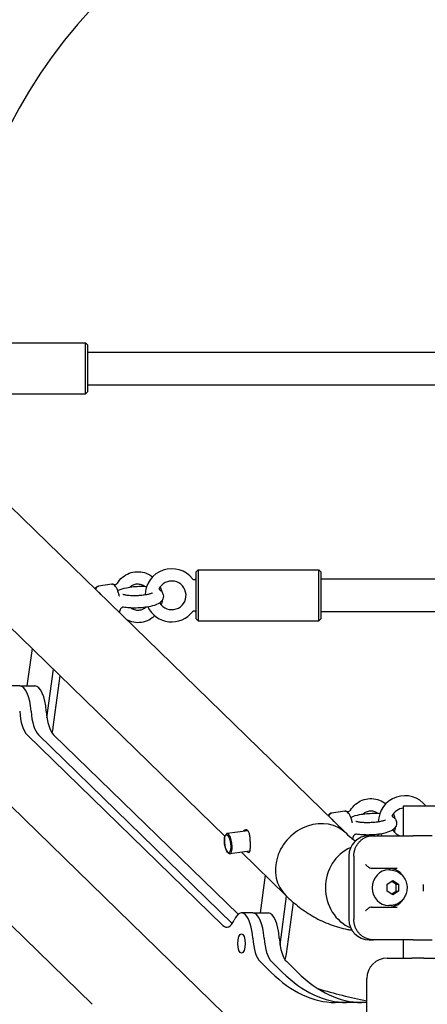
# Model space of a CAD drawing. Units: millimetres. Extents: x 182 to 17982, y 30 to 18264.
# Drawn here: x 8053 to 8252, y 13120 to 13602 of the extents above; entities that cross this region are included whole.
import ezdxf

# ---------------------------------------------------------------- set-up
doc = ezdxf.new("R2010")
doc.units = ezdxf.units.MM
doc.layers.add('Widoczne (ISO)', color=7, linetype='Continuous')

msp = doc.modelspace()

# ---------------------------------------------------------------- linework, layer by layer
at = {"layer": 'Widoczne (ISO)'}
for p, q in [((8212.507, 13203.345), (7955.385, 13453.714)), ((8025.939, 13443.566), (8084.939, 13443.566)), ((8084.939, 13418.566), (8084.939, 13443.566)), ((8085.939, 13442.566), (8084.939, 13443.566)), ((8085.939, 13442.566), (8085.939, 13419.566)), ((8085.939, 13439.066), (8666.602, 13439.066)), ((8085.939, 13423.066), (8661.656, 13423.066)), ((8025.939, 13418.566), (8084.939, 13418.566)), ((8085.939, 13419.566), (8084.939, 13418.566)), ((7913.456, 13348.126), (8170.579, 13097.757)), ((8139.115, 13331.41), (8140.115, 13332.41)), ((8139.115, 13308.41), (8139.115, 13331.41)), ((8140.115, 13332.41), (8140.115, 13307.41)), ((8140.115, 13332.41), (8199.115, 13332.41)), ((8199.115, 13307.41), (8199.115, 13332.41)), ((8200.115, 13331.41), (8199.115, 13332.41)), ((8200.115, 13331.41), (8200.115, 13308.41)), ((8097.746, 13325.334), (8091.193, 13324.436)), ((8097.75, 13325.334), (8091.196, 13324.436)), ((8200.115, 13327.91), (8318.514, 13327.91)), ((8200.115, 13311.91), (8318.514, 13311.91)), ((8153.189, 13201.924), (8047.061, 13305.266)), ((8139.115, 13308.41), (8140.115, 13307.41)), ((8140.115, 13307.41), (8199.115, 13307.41)), ((8200.115, 13308.41), (8199.115, 13307.41)), ((8058.695, 13293.937), (8056.191, 13275.53)), ((8065.996, 13259.892), (8069.232, 13283.676)), ((8069.095, 13255.399), (8072.508, 13280.486)), ((8052.696, 13275.53), (8047.131, 13275.53)), ((8052.696, 13275.53), (8060.117, 13275.53)), ((7934.571, 13269.135), (8088.138, 13119.601)), ((8152.161, 13158.259), (8056.257, 13251.644)), ((8156.767, 13159.192), (8061.822, 13251.644)), ((8061.822, 13251.644), (8156.767, 13159.192)), ((8069.242, 13251.644), (8159.589, 13163.67)), ((8211.901, 13214.178), (8205.347, 13213.279)), ((8211.905, 13214.177), (8205.351, 13213.279)), ((8300.806, 13216.697), (8240.506, 13216.697)), ((8240.506, 13216.697), (8240.506, 13202.197)), ((8164.436, 13204.644), (8154.263, 13203.25)), ((8153.396, 13202.346), (8153.745, 13202.867)), ((8223.819, 13202.197), (8223.998, 13202.197)), ((8225.867, 13202.197), (8223.998, 13202.197)), ((8225.867, 13202.197), (8245.393, 13202.197)), ((8254.592, 13202.197), (8245.393, 13202.197)), ((8165.335, 13194.674), (8155.621, 13193.342)), ((8154.539, 13193.98), (8155.015, 13193.572)), ((8154.543, 13193.98), (8155.018, 13193.572)), ((8182.928, 13172.967), (8161.215, 13194.109)), ((8213.819, 13192.197), (8213.819, 13161.197)), ((8216.28, 13192.197), (8216.28, 13161.197)), ((8237.57, 13186.197), (8224.988, 13186.197)), ((8233.946, 13185.447), (8233.404, 13185.447)), ((8172.85, 13182.78), (8170.346, 13164.373)), ((8232.677, 13178.43), (8235.46, 13180.162)), ((8235.46, 13180.162), (8238.242, 13178.43)), ((8232.677, 13174.965), (8232.677, 13178.43)), ((8237.076, 13178.43), (8238.242, 13178.43)), ((8238.242, 13178.43), (8238.242, 13174.965)), ((8180.151, 13148.736), (8183.388, 13172.523)), ((8235.46, 13173.233), (8232.677, 13174.965)), ((8238.242, 13174.965), (8235.46, 13173.233)), ((8237.076, 13174.965), (8238.242, 13174.965)), ((8183.25, 13144.243), (8186.691, 13169.534)), ((8224.988, 13167.197), (8237.57, 13167.197)), ((8233.946, 13167.947), (8233.404, 13167.947)), ((8166.851, 13164.373), (8161.286, 13164.373)), ((8166.851, 13164.373), (8174.271, 13164.373)), ((8223.998, 13151.197), (8223.819, 13151.197)), ((8223.998, 13151.197), (8225.867, 13151.197)), ((8245.393, 13151.197), (8225.867, 13151.197)), ((8240.506, 13151.197), (8240.506, 13142.197)), ((8245.393, 13151.197), (8254.592, 13151.197)), ((8232.656, 13142.197), (8244.72, 13142.197)), ((8250.579, 13142.197), (8244.72, 13142.197)), ((8250.579, 13142.197), (8268.156, 13142.197)), ((8175.693, 13135.345), (8170.412, 13140.487)), ((8181.258, 13135.345), (8175.977, 13140.487)), ((8175.977, 13140.487), (8181.258, 13135.345)), ((8183.397, 13140.487), (8188.678, 13135.345)), ((8222.656, 13101.197), (8222.656, 13132.197)), ((8222.119, 13120.497), (8207.168, 13120.497)), ((8222.656, 13120.497), (8222.119, 13120.497))]:
    msp.add_line(p, q, dxfattribs=at)
for centre, radius, start, end in [((8270.656, 13436.697), 250, 104.39886, 178.9007), ((8127.115, 13319.91), 13, 38.21321, 179.18387), ((8127.115, 13319.91), 7, 212.0419, 155.03819), ((8138.115, 13328.57), 1, 218.21321, 0), ((8127.115, 13319.91), 13, 205.90716, 321.78679), ((8138.115, 13311.25), 1, 0, 141.78679), ((8241.27, 13208.753), 13, 38.21321, 179.18387), ((8241.27, 13208.753), 7, 96.25909, 155.03819), ((8252.27, 13217.413), 1, 218.21321, 225.72465), ((8241.27, 13208.753), 7, 212.0419, 249.47743), ((8223.819, 13192.197), 10, 90, 180), ((8241.27, 13208.753), 13, 205.90716, 210.28407), ((8223.819, 13161.197), 10, 180, 270), ((8232.656, 13132.197), 10, 90, 180), ((8270.656, 13366.697), 250, 253.27481, 258.93048)]:
    msp.add_arc(centre, radius, start, end, dxfattribs=at)
for centre, major_axis, ratio, start_param, end_param in [((8091.814, 13316.445), (-0.679, 4.954), 0.3269719, 5.5690774, 6.2035342), ((8052.696, 13260.53), (0, 15), 0.3737882, 4.8869219, 6.2831853), ((8052.696, 13260.53), (0, 15), 0.3737882, 4.8869219, 6.2831853), ((8060.117, 13260.53), (0, 15), 0.3737882, 4.8869219, 6.2831853), ((8058.175, 13265.739), (0, -15), 0.3737882, 4.8869219, 5.9341195), ((8063.74, 13265.739), (0, -15), 0.3737882, 4.8869219, 5.9341195), ((8063.74, 13265.739), (0, -15), 0.3737882, 4.8869219, 5.9341195), ((8071.16, 13265.739), (0, -15), 0.3737882, 4.8869219, 5.9341195), ((8063.827, 13260.53), (0, 15), 0.3737882, 4.1442981, 4.3633231), ((8197.718, 13188.156), (14.79, 15.189), 0.8715782, 0, 3.1415927), ((8197.718, 13188.156), (14.79, 15.189), 0.8715782, 0, 3.1415927), ((8205.969, 13205.289), (-0.679, 4.954), 0.3269719, 5.5690774, 6.2035342), ((8154.47, 13198.232), (0.611, -4.458), 0.3269719, 3.6922643, 5.929892), ((8154.942, 13198.296), (0.679, -4.954), 0.3269719, 5.929892, 9.7780713), ((8222.008, 13176.697), (0, 21.2), 0.9275141, 0.3783741, 2.7632185), ((8222.008, 13176.697), (0, 21.2), 0.9275141, 0.3783741, 2.7632185), ((8154.938, 13198.297), (0.679, -4.954), 0.3269719, 5.8952889, 6.1932607), ((8233.404, 13176.697), (0, -8.75), 0.9275141, 3.1415927, 6.2831853), ((8233.404, 13176.697), (0, 9.5), 0.9275141, 5.1983003, 6.2831853), ((8233.404, 13176.697), (0, -9.5), 0.9275141, 0, 1.084885), ((8154.078, 13172.354), (0, -15), 0.3737882, 5.9341195, 6.981317), ((8161.286, 13149.373), (0, 15), 0.3737882, 4.8869219, 6.981317), ((8166.851, 13149.373), (0, 15), 0.3737882, 4.8869219, 6.2831853), ((8166.851, 13149.373), (0, 15), 0.3737882, 4.8869219, 6.2831853), ((8174.271, 13149.373), (0, 15), 0.3737882, 4.8869219, 6.2831853), ((8172.33, 13154.583), (0, -15), 0.3737882, 4.8869219, 5.9341195), ((8177.895, 13154.583), (0, -15), 0.3737882, 4.8869219, 5.9341195), ((8177.895, 13154.583), (0, -15), 0.3737882, 4.8869219, 5.9341195), ((8185.315, 13154.583), (0, -15), 0.3737882, 4.8869219, 5.9341195), ((8177.982, 13149.373), (0, 15), 0.3737882, 4.1442981, 4.3633231), ((8207.168, 13366.697), (0, -246.2), 0.3737882, 5.9341195, 6.2831853), ((8212.733, 13366.697), (0, -246.2), 0.3737882, 5.9341195, 6.2831853), ((8212.733, 13366.697), (0, -246.2), 0.3737882, 5.9341195, 6.2831853), ((8220.153, 13366.697), (0, -246.2), 0.3737882, 5.9341195, 6.2831853), ((8222.119, 13100.497), (0, 20), 0.3737882, 6.2112604, 6.2831853)]:
    msp.add_ellipse(centre, major_axis=major_axis, ratio=ratio, start_param=start_param, end_param=end_param, dxfattribs=at)
for centre, major_axis, ratio in [((8154.474, 13198.232), (0.611, -4.458), 0.3269719), ((8161.286, 13149.373), (0, 4.75), 0.3737882)]:
    msp.add_ellipse(centre, major_axis=major_axis, ratio=ratio, dxfattribs=at)
for points, knots in [([(8100.425, 13325.773), (8101.112, 13326.898), (8101.978, 13327.911), (8103.971, 13329.589), (8105.094, 13330.258), (8107.48, 13331.186), (8108.74, 13331.45), (8111.272, 13331.551), (8112.544, 13331.391), (8114.978, 13330.668), (8116.141, 13330.103), (8117.382, 13329.231), (8117.574, 13329.087), (8117.761, 13328.938)], [0.7077039, 0.7077039, 0.7077039, 0.7077039, 1.0302843, 1.0302843, 1.3480543, 1.3480543, 1.6616403, 1.6616403, 1.9737476, 1.9737476, 2.287835, 2.287835, 2.3465549, 2.3465549, 2.3465549, 2.3465549]), ([(8101.44, 13319.616), (8101.298, 13320.263), (8101.13, 13320.886), (8100.751, 13322.043), (8100.541, 13322.577), (8100.089, 13323.525), (8099.848, 13323.938), (8099.333, 13324.624), (8099.062, 13324.899), (8098.453, 13325.279), (8098.1, 13325.382), (8097.75, 13325.334)], [3.6407127, 3.6407127, 3.6407127, 3.6407127, 3.9065681, 3.9065681, 4.1724235, 4.1724235, 4.4382789, 4.4382789, 4.7041343, 4.7041343, 4.9699897, 4.9699897, 4.9699897, 4.9699897]), ([(8100.425, 13325.773), (8100.333, 13325.622), (8100.19, 13325.455), (8099.84, 13325.193), (8099.64, 13325.102), (8099.293, 13325.009), (8099.149, 13325.001), (8098.954, 13325.008), (8098.891, 13325.019), (8098.848, 13325.029)], [0.62183188, 0.62183188, 0.62183188, 0.62183188, 0.68661078, 0.68661078, 0.75195271, 0.75195271, 0.81828634, 0.81828634, 0.87508706, 0.87508706, 0.87508706, 0.87508706]), ([(8106.593, 13323.941), (8106.987, 13324.312), (8107.423, 13324.623), (8108.47, 13325.174), (8109.097, 13325.375), (8110.394, 13325.549), (8111.065, 13325.518), (8112.363, 13325.217), (8112.991, 13324.95), (8113.692, 13324.492), (8113.815, 13324.405), (8113.935, 13324.314)], [0.9748706, 0.9748706, 0.9748706, 0.9748706, 1.2391301, 1.2391301, 1.572907, 1.572907, 1.9157508, 1.9157508, 2.2539298, 2.2539298, 2.3275667, 2.3275667, 2.3275667, 2.3275667]), ([(8089.702, 13322.924), (8089.841, 13323.281), (8090.006, 13323.589), (8090.467, 13324.152), (8090.805, 13324.383), (8091.193, 13324.436)], [5.7278882, 5.7278882, 5.7278882, 5.7278882, 5.96533572, 5.96533572, 6.26023384, 6.26023384, 6.26023384, 6.26023384]), ([(8091.196, 13324.436), (8090.915, 13324.397), (8090.655, 13324.264), (8090.158, 13323.826), (8089.943, 13323.485), (8089.746, 13323.025), (8089.725, 13322.974), (8089.705, 13322.922)], [4.96998966, 4.96998966, 4.96998966, 4.96998966, 5.18362806, 5.18362806, 5.46823897, 5.46823897, 5.50285577, 5.50285577, 5.50285577, 5.50285577]), ([(8100.647, 13322.284), (8100.773, 13322.35), (8100.899, 13322.413), (8102.167, 13323.008), (8103.467, 13323.37), (8106.048, 13323.879), (8107.23, 13324.046), (8109.603, 13324.269), (8110.789, 13324.331), (8112.951, 13324.353), (8113.933, 13324.327), (8114.865, 13324.263)], [0.8191989, 0.8191989, 0.8191989, 0.8191989, 0.8751013, 0.8751013, 1.3711823, 1.3711823, 1.7345435, 1.7345435, 2.0790369, 2.0790369, 2.3755086, 2.3755086, 2.3755086, 2.3755086]), ([(8101.427, 13319.678), (8101.431, 13319.669), (8101.438, 13319.657), (8101.456, 13319.628), (8101.468, 13319.611), (8101.483, 13319.593)], [1.517719544, 1.517719544, 1.517719544, 1.517719544, 1.550045599, 1.550045599, 1.586435247, 1.586435247, 1.586435247, 1.586435247]), ([(8117.719, 13321.097), (8117.719, 13321.097), (8117.713, 13321.092), (8117.662, 13321.061), (8117.567, 13321.008), (8117.242, 13320.864), (8116.978, 13320.765), (8116.254, 13320.539), (8115.761, 13320.412), (8114.572, 13320.163), (8113.859, 13320.045), (8112.3, 13319.849), (8111.451, 13319.773), (8109.73, 13319.682), (8108.859, 13319.668), (8107.218, 13319.702), (8106.446, 13319.749), (8105.12, 13319.89), (8104.556, 13319.981), (8103.74, 13320.163), (8103.454, 13320.254), (8103.229, 13320.344), (8103.188, 13320.366), (8103.188, 13320.366)], [3.8525379, 3.8525379, 3.8525379, 3.8525379, 3.8998893, 3.8998893, 4.0444383, 4.0444383, 4.236751, 4.236751, 4.4781109, 4.4781109, 4.753375, 4.753375, 5.0453561, 5.0453561, 5.3422827, 5.3422827, 5.6348155, 5.6348155, 5.9099911, 5.9099911, 6.1441286, 6.1441286, 6.2594451, 6.2594451, 6.2594451, 6.2594451]), ([(8120.791, 13322.911), (8121.028, 13322.78), (8121.267, 13322.629), (8121.754, 13322.245), (8122.005, 13322.012), (8122.543, 13321.321), (8122.825, 13320.802), (8123.045, 13319.752), (8123.051, 13319.276), (8122.897, 13318.4), (8122.74, 13318.005), (8122.324, 13317.261), (8122.053, 13316.948), (8121.334, 13316.259), (8120.884, 13315.977), (8119.336, 13315.16), (8118.126, 13314.795), (8115.643, 13314.246), (8114.461, 13314.058), (8112.084, 13313.798), (8110.896, 13313.719), (8108.558, 13313.662), (8107.408, 13313.682), (8105.307, 13313.82), (8104.349, 13313.93), (8103.469, 13314.09)], [3.1143534, 3.1143534, 3.1143534, 3.1143534, 3.2156086, 3.2156086, 3.3178091, 3.3178091, 3.4472742, 3.4472742, 3.5400843, 3.5400843, 3.6350219, 3.6350219, 3.7565068, 3.7565068, 3.9626974, 3.9626974, 4.4451511, 4.4451511, 4.816286, 4.816286, 5.1621963, 5.1621963, 5.5055519, 5.5055519, 5.8276935, 5.8276935, 5.8276935, 5.8276935]), ([(8121.471, 13324.05), (8121.596, 13323.758), (8121.71, 13323.461), (8121.971, 13322.698), (8122.103, 13322.227), (8122.208, 13321.751)], [2.85185776, 2.85185776, 2.85185776, 2.85185776, 2.92939009, 2.92939009, 3.04815909, 3.04815909, 3.04815909, 3.04815909]), ([(8122.43, 13317.467), (8122.344, 13316.711), (8122.191, 13315.962), (8121.968, 13315.214), (8121.963, 13315.196), (8121.957, 13315.177)], [3.39754657, 3.39754657, 3.39754657, 3.39754657, 3.58290189, 3.58290189, 3.58768263, 3.58768263, 3.58768263, 3.58768263]), ([(8101.549, 13311.388), (8101.584, 13311.502), (8101.616, 13311.619), (8101.722, 13312.042), (8101.784, 13312.368), (8101.834, 13312.716)], [2.44423194, 2.44423194, 2.44423194, 2.44423194, 2.51279876, 2.51279876, 2.6838992, 2.6838992, 2.6838992, 2.6838992]), ([(8103.31, 13314.094), (8103.251, 13314.089), (8103.17, 13314.078), (8102.946, 13314.019), (8102.792, 13313.963), (8102.468, 13313.769), (8102.303, 13313.627), (8102.055, 13313.322), (8101.973, 13313.166), (8101.873, 13312.916), (8101.851, 13312.821), (8101.837, 13312.741), (8101.835, 13312.728), (8101.834, 13312.716)], [0, 0, 0, 0, 0.03844199, 0.03844199, 0.08377492, 0.08377492, 0.13057699, 0.13057699, 0.17737906, 0.17737906, 0.22362458, 0.22362458, 0.23401036, 0.23401036, 0.23401036, 0.23401036]), ([(8103.469, 13314.09), (8103.466, 13314.09), (8103.462, 13314.091), (8103.45, 13314.093), (8103.442, 13314.094), (8103.424, 13314.095), (8103.413, 13314.096), (8103.389, 13314.097), (8103.375, 13314.097), (8103.345, 13314.096), (8103.328, 13314.095), (8103.31, 13314.094)], [0.944025656, 0.944025656, 0.944025656, 0.944025656, 0.950875479, 0.950875479, 0.957725301, 0.957725301, 0.964575124, 0.964575124, 0.971424946, 0.971424946, 0.978274769, 0.978274769, 0.978274769, 0.978274769]), ([(8114.477, 13314.081), (8114.476, 13314.08), (8114.475, 13314.079), (8113.993, 13313.626), (8113.449, 13313.263), (8112.267, 13312.732), (8111.627, 13312.572), (8110.317, 13312.482), (8109.646, 13312.557), (8108.367, 13312.943), (8107.757, 13313.249), (8107.182, 13313.677), (8107.16, 13313.693), (8107.138, 13313.71)], [4.1170716, 4.1170716, 4.1170716, 4.1170716, 4.1176474, 4.1176474, 4.4403099, 4.4403099, 4.7763979, 4.7763979, 5.119523, 5.119523, 5.4555146, 5.4555146, 5.4689503, 5.4689503, 5.4689503, 5.4689503]), ([(8118.801, 13309.916), (8118.403, 13309.523), (8117.979, 13309.159), (8116.499, 13308.056), (8115.342, 13307.458), (8112.91, 13306.677), (8111.639, 13306.491), (8109.107, 13306.542), (8107.847, 13306.779), (8106.141, 13307.398), (8105.639, 13307.621), (8105.154, 13307.878)], [4.0931172, 4.0931172, 4.0931172, 4.0931172, 4.2302369, 4.2302369, 4.5471283, 4.5471283, 4.8601957, 4.8601957, 5.1724153, 5.1724153, 5.3073728, 5.3073728, 5.3073728, 5.3073728]), ([(8214.58, 13214.617), (8215.267, 13215.742), (8216.133, 13216.755), (8218.126, 13218.432), (8219.249, 13219.102), (8221.635, 13220.03), (8222.895, 13220.293), (8225.427, 13220.395), (8226.698, 13220.235), (8229.133, 13219.511), (8230.295, 13218.946), (8231.537, 13218.074), (8231.729, 13217.931), (8231.916, 13217.782)], [0.7077039, 0.7077039, 0.7077039, 0.7077039, 1.0302843, 1.0302843, 1.3480543, 1.3480543, 1.6616403, 1.6616403, 1.9737476, 1.9737476, 2.287835, 2.287835, 2.3465549, 2.3465549, 2.3465549, 2.3465549]), ([(8215.595, 13208.459), (8215.453, 13209.106), (8215.285, 13209.729), (8214.906, 13210.887), (8214.696, 13211.421), (8214.244, 13212.368), (8214.003, 13212.782), (8213.488, 13213.468), (8213.216, 13213.742), (8212.608, 13214.122), (8212.255, 13214.225), (8211.905, 13214.177)], [3.6407127, 3.6407127, 3.6407127, 3.6407127, 3.9065681, 3.9065681, 4.1724235, 4.1724235, 4.4382789, 4.4382789, 4.7041343, 4.7041343, 4.9699897, 4.9699897, 4.9699897, 4.9699897]), ([(8214.58, 13214.617), (8214.488, 13214.466), (8214.345, 13214.299), (8213.995, 13214.036), (8213.795, 13213.946), (8213.448, 13213.852), (8213.304, 13213.845), (8213.109, 13213.852), (8213.046, 13213.862), (8213.003, 13213.872)], [0.62183188, 0.62183188, 0.62183188, 0.62183188, 0.68661078, 0.68661078, 0.75195271, 0.75195271, 0.81828634, 0.81828634, 0.87508706, 0.87508706, 0.87508706, 0.87508706]), ([(8220.748, 13212.784), (8221.142, 13213.155), (8221.577, 13213.466), (8222.625, 13214.018), (8223.252, 13214.218), (8224.549, 13214.393), (8225.22, 13214.361), (8226.518, 13214.06), (8227.146, 13213.793), (8227.847, 13213.336), (8227.97, 13213.249), (8228.09, 13213.157)], [0.9748706, 0.9748706, 0.9748706, 0.9748706, 1.2391301, 1.2391301, 1.572907, 1.572907, 1.9157508, 1.9157508, 2.2539298, 2.2539298, 2.3275667, 2.3275667, 2.3275667, 2.3275667]), ([(8203.857, 13211.768), (8203.996, 13212.125), (8204.161, 13212.432), (8204.622, 13212.995), (8204.96, 13213.226), (8205.347, 13213.279)], [5.7278882, 5.7278882, 5.7278882, 5.7278882, 5.96533572, 5.96533572, 6.26023384, 6.26023384, 6.26023384, 6.26023384]), ([(8205.351, 13213.279), (8205.07, 13213.24), (8204.81, 13213.107), (8204.313, 13212.669), (8204.098, 13212.329), (8203.901, 13211.868), (8203.88, 13211.817), (8203.86, 13211.765)], [4.96998966, 4.96998966, 4.96998966, 4.96998966, 5.18362806, 5.18362806, 5.46823897, 5.46823897, 5.50285577, 5.50285577, 5.50285577, 5.50285577]), ([(8214.802, 13211.127), (8214.928, 13211.194), (8215.054, 13211.257), (8216.322, 13211.852), (8217.622, 13212.214), (8220.203, 13212.722), (8221.385, 13212.889), (8223.758, 13213.113), (8224.944, 13213.175), (8227.106, 13213.197), (8228.088, 13213.17), (8229.02, 13213.106)], [0.8191989, 0.8191989, 0.8191989, 0.8191989, 0.8751013, 0.8751013, 1.3711823, 1.3711823, 1.7345435, 1.7345435, 2.0790369, 2.0790369, 2.3755086, 2.3755086, 2.3755086, 2.3755086]), ([(8231.874, 13209.94), (8231.874, 13209.94), (8231.868, 13209.936), (8231.817, 13209.904), (8231.722, 13209.852), (8231.397, 13209.708), (8231.133, 13209.608), (8230.409, 13209.382), (8229.916, 13209.255), (8228.727, 13209.007), (8228.014, 13208.888), (8226.455, 13208.692), (8225.605, 13208.617), (8223.885, 13208.526), (8223.014, 13208.511), (8221.373, 13208.545), (8220.601, 13208.592), (8219.275, 13208.733), (8218.711, 13208.824), (8217.895, 13209.006), (8217.609, 13209.097), (8217.384, 13209.187), (8217.343, 13209.209), (8217.343, 13209.209)], [3.8525379, 3.8525379, 3.8525379, 3.8525379, 3.8998893, 3.8998893, 4.0444383, 4.0444383, 4.236751, 4.236751, 4.4781109, 4.4781109, 4.753375, 4.753375, 5.0453561, 5.0453561, 5.3422827, 5.3422827, 5.6348155, 5.6348155, 5.9099911, 5.9099911, 6.1441286, 6.1441286, 6.2594451, 6.2594451, 6.2594451, 6.2594451]), ([(8234.946, 13211.755), (8235.183, 13211.624), (8235.422, 13211.472), (8235.909, 13211.089), (8236.16, 13210.856), (8236.698, 13210.165), (8236.98, 13209.646), (8237.2, 13208.595), (8237.206, 13208.12), (8237.052, 13207.243), (8236.895, 13206.848), (8236.479, 13206.104), (8236.208, 13205.791), (8235.489, 13205.102), (8235.039, 13204.821), (8233.491, 13204.004), (8232.281, 13203.638), (8229.798, 13203.09), (8228.616, 13202.902), (8226.239, 13202.642), (8225.051, 13202.563), (8222.713, 13202.505), (8221.563, 13202.526), (8219.462, 13202.663), (8218.504, 13202.773), (8217.624, 13202.933)], [3.1143534, 3.1143534, 3.1143534, 3.1143534, 3.2156086, 3.2156086, 3.3178091, 3.3178091, 3.4472742, 3.4472742, 3.5400843, 3.5400843, 3.6350219, 3.6350219, 3.7565068, 3.7565068, 3.9626974, 3.9626974, 4.4451511, 4.4451511, 4.816286, 4.816286, 5.1621963, 5.1621963, 5.5055519, 5.5055519, 5.8276935, 5.8276935, 5.8276935, 5.8276935]), ([(8235.625, 13212.894), (8235.75, 13212.601), (8235.865, 13212.304), (8236.126, 13211.541), (8236.258, 13211.071), (8236.363, 13210.594)], [2.85185776, 2.85185776, 2.85185776, 2.85185776, 2.92939009, 2.92939009, 3.04815909, 3.04815909, 3.04815909, 3.04815909]), ([(8162.138, 13204.328), (8162.223, 13204.464), (8162.312, 13204.585), (8162.674, 13205.002), (8163, 13205.207), (8163.64, 13205.289), (8163.951, 13205.167), (8164.206, 13204.918)], [2.97600953, 2.97600953, 2.97600953, 2.97600953, 3.04881815, 3.04881815, 3.26661525, 3.26661525, 3.48441234, 3.48441234, 3.48441234, 3.48441234]), ([(8164.206, 13204.918), (8164.461, 13204.67), (8164.692, 13204.265), (8165.047, 13203.214), (8165.173, 13202.568), (8165.344, 13201.249), (8165.401, 13200.484), (8165.469, 13198.946), (8165.482, 13198.173), (8165.482, 13196.821), (8165.469, 13196.158), (8165.401, 13195.06), (8165.344, 13194.625), (8165.173, 13194.052), (8165.047, 13193.875), (8164.692, 13193.831), (8164.461, 13193.965), (8164.127, 13194.29), (8164.042, 13194.381), (8163.954, 13194.485)], [0, 0, 0, 0, 0.2177971, 0.2177971, 0.4355942, 0.4355942, 0.6533486, 0.6533486, 0.8711031, 0.8711031, 1.0888575, 1.0888575, 1.306612, 1.306612, 1.5244091, 1.5244091, 1.7422062, 1.7422062, 1.8098003, 1.8098003, 1.8098003, 1.8098003]), ([(8215.582, 13208.521), (8215.586, 13208.512), (8215.592, 13208.501), (8215.611, 13208.472), (8215.623, 13208.454), (8215.637, 13208.436)], [1.517719544, 1.517719544, 1.517719544, 1.517719544, 1.550045599, 1.550045599, 1.586435247, 1.586435247, 1.586435247, 1.586435247]), ([(8236.585, 13206.311), (8236.499, 13205.554), (8236.346, 13204.805), (8236.123, 13204.058), (8236.118, 13204.039), (8236.112, 13204.02)], [3.39754657, 3.39754657, 3.39754657, 3.39754657, 3.58290189, 3.58290189, 3.58768263, 3.58768263, 3.58768263, 3.58768263]), ([(8212.507, 13203.345), (8213.511, 13202.368), (8214.461, 13201.55), (8215.976, 13200.388), (8216.576, 13199.975), (8217.13, 13199.631)], [4.71238898, 4.71238898, 4.71238898, 4.71238898, 4.78220215, 4.78220215, 4.83324678, 4.83324678, 4.83324678, 4.83324678]), ([(8215.79, 13200.538), (8215.794, 13200.553), (8215.798, 13200.568), (8215.877, 13200.885), (8215.939, 13201.212), (8215.988, 13201.559)], [2.50421043, 2.50421043, 2.50421043, 2.50421043, 2.51279876, 2.51279876, 2.6838992, 2.6838992, 2.6838992, 2.6838992]), ([(8217.465, 13202.937), (8217.406, 13202.932), (8217.325, 13202.922), (8217.101, 13202.863), (8216.947, 13202.806), (8216.623, 13202.612), (8216.458, 13202.47), (8216.21, 13202.166), (8216.128, 13202.009), (8216.028, 13201.76), (8216.006, 13201.664), (8215.992, 13201.584), (8215.99, 13201.571), (8215.988, 13201.559)], [0, 0, 0, 0, 0.03844199, 0.03844199, 0.08377492, 0.08377492, 0.13057699, 0.13057699, 0.17737906, 0.17737906, 0.22362458, 0.22362458, 0.23401036, 0.23401036, 0.23401036, 0.23401036]), ([(8216.28, 13192.197), (8216.28, 13192.724), (8216.32, 13193.25), (8216.477, 13194.289), (8216.595, 13194.802), (8216.907, 13195.803), (8217.1, 13196.29), (8217.559, 13197.228), (8217.823, 13197.678), (8218.417, 13198.527), (8218.745, 13198.927), (8219.457, 13199.666), (8219.841, 13200.006), (8220.654, 13200.617), (8221.083, 13200.889), (8221.975, 13201.359), (8222.438, 13201.557), (8223.387, 13201.875), (8223.873, 13201.995), (8224.862, 13202.157), (8225.365, 13202.197), (8225.867, 13202.197)], [0, 0, 0, 0, 0.1427781, 0.1427781, 0.2856482, 0.2856482, 0.4288385, 0.4288385, 0.572319, 0.572319, 0.7157994, 0.7157994, 0.8592799, 0.8592799, 1.0027603, 1.0027603, 1.1462407, 1.1462407, 1.2897212, 1.2897212, 1.4348045, 1.4348045, 1.4348045, 1.4348045]), ([(8217.624, 13202.933), (8217.621, 13202.934), (8217.617, 13202.935), (8217.605, 13202.936), (8217.597, 13202.937), (8217.579, 13202.939), (8217.568, 13202.939), (8217.544, 13202.94), (8217.53, 13202.94), (8217.5, 13202.94), (8217.483, 13202.939), (8217.465, 13202.937)], [0.944025656, 0.944025656, 0.944025656, 0.944025656, 0.950875479, 0.950875479, 0.957725301, 0.957725301, 0.964575124, 0.964575124, 0.971424946, 0.971424946, 0.978274769, 0.978274769, 0.978274769, 0.978274769]), ([(8222.078, 13202.045), (8221.83, 13202.179), (8221.59, 13202.332), (8221.337, 13202.52), (8221.315, 13202.537), (8221.293, 13202.553)], [5.31538839, 5.31538839, 5.31538839, 5.31538839, 5.4555146, 5.4555146, 5.46895029, 5.46895029, 5.46895029, 5.46895029]), ([(8228.632, 13202.924), (8228.631, 13202.924), (8228.63, 13202.923), (8228.336, 13202.646), (8228.019, 13202.404), (8227.686, 13202.197)], [4.11707163, 4.11707163, 4.11707163, 4.11707163, 4.1176474, 4.1176474, 4.31428433, 4.31428433, 4.31428433, 4.31428433]), ([(8221.95, 13188.197), (8221.951, 13188.195), (8221.953, 13188.193), (8222.108, 13187.985), (8222.286, 13187.777), (8222.67, 13187.385), (8222.877, 13187.196), (8223.325, 13186.839), (8223.57, 13186.67), (8223.905, 13186.482), (8223.991, 13186.437), (8224.077, 13186.397)], [-0.90003221, -0.90003221, -0.90003221, -0.90003221, -0.89893278, -0.89893278, -0.79060079, -0.79060079, -0.68710788, -0.68710788, -0.57942246, -0.57942246, -0.54211943, -0.54211943, -0.54211943, -0.54211943]), ([(8224.077, 13186.397), (8224.103, 13186.385), (8224.128, 13186.374), (8224.403, 13186.259), (8224.72, 13186.197), (8224.988, 13186.197)], [-1.044761445, -1.044761445, -1.044761445, -1.044761445, -1.036062422, -1.036062422, -0.949271868, -0.949271868, -0.949271868, -0.949271868]), ([(8233.946, 13185.447), (8234.826, 13185.447), (8235.706, 13185.302), (8237.379, 13184.739), (8238.17, 13184.318), (8239.597, 13183.245), (8240.228, 13182.587), (8241.274, 13181.093), (8241.681, 13180.253), (8242.23, 13178.473), (8242.366, 13177.53), (8242.343, 13175.64), (8242.183, 13174.693), (8241.576, 13172.899), (8241.133, 13172.051), (8240.004, 13170.555), (8239.326, 13169.903), (8237.808, 13168.869), (8236.975, 13168.48), (8235.399, 13168.046), (8234.672, 13167.947), (8233.946, 13167.947)], [1.5707963, 1.5707963, 1.5707963, 1.5707963, 1.8735566, 1.8735566, 2.1797853, 2.1797853, 2.4948968, 2.4948968, 2.8205961, 2.8205961, 3.1544136, 3.1544136, 3.4910756, 3.4910756, 3.8243741, 3.8243741, 4.1489318, 4.1489318, 4.4625248, 4.4625248, 4.712389, 4.712389, 4.712389, 4.712389]), ([(8250.364, 13175.046), (8250.368, 13175.073), (8250.371, 13175.099), (8250.395, 13175.292), (8250.412, 13175.459), (8250.449, 13175.91), (8250.464, 13176.194), (8250.473, 13176.73), (8250.47, 13176.981), (8250.445, 13177.579), (8250.416, 13177.925), (8250.371, 13178.296), (8250.368, 13178.322), (8250.364, 13178.349)], [-0.0080355, -0.0080355, -0.0080355, -0.0080355, 0, 0, 0.05033913, 0.05033913, 0.13597002, 0.13597002, 0.21114147, 0.21114147, 0.31553102, 0.31553102, 0.32356694, 0.32356694, 0.32356694, 0.32356694]), ([(8182.928, 13172.967), (8185.03, 13170.92), (8187.226, 13169.003), (8191.831, 13165.471), (8194.24, 13163.855), (8199.285, 13160.986), (8201.922, 13159.733), (8207.403, 13157.672), (8210.247, 13156.866), (8213.865, 13156.189), (8214.578, 13156.072), (8215.294, 13155.971)], [4.71238898, 4.71238898, 4.71238898, 4.71238898, 4.78220215, 4.78220215, 4.85201532, 4.85201532, 4.92182849, 4.92182849, 4.99164166, 4.99164166, 5.00866967, 5.00866967, 5.00866967, 5.00866967]), ([(8224.077, 13166.998), (8223.991, 13166.958), (8223.905, 13166.913), (8223.57, 13166.725), (8223.325, 13166.555), (8222.877, 13166.199), (8222.67, 13166.01), (8222.286, 13165.617), (8222.108, 13165.41), (8221.953, 13165.202), (8221.951, 13165.2), (8221.95, 13165.197)], [-0.29226111, -0.29226111, -0.29226111, -0.29226111, -0.26170669, -0.26170669, -0.17350298, -0.17350298, -0.08873331, -0.08873331, 0, 0, 0.00090053, 0.00090053, 0.00090053, 0.00090053]), ([(8224.988, 13167.197), (8224.72, 13167.197), (8224.403, 13167.136), (8224.128, 13167.021), (8224.103, 13167.009), (8224.077, 13166.998)], [-0.314899061, -0.314899061, -0.314899061, -0.314899061, -0.228108507, -0.228108507, -0.219409483, -0.219409483, -0.219409483, -0.219409483]), ([(8225.867, 13151.197), (8225.37, 13151.197), (8224.873, 13151.237), (8223.89, 13151.396), (8223.403, 13151.515), (8222.454, 13151.832), (8221.99, 13152.029), (8221.097, 13152.497), (8220.668, 13152.768), (8219.854, 13153.378), (8219.47, 13153.717), (8218.756, 13154.455), (8218.427, 13154.854), (8217.832, 13155.703), (8217.567, 13156.152), (8217.107, 13157.09), (8216.912, 13157.578), (8216.598, 13158.58), (8216.48, 13159.094), (8216.32, 13160.138), (8216.28, 13160.668), (8216.28, 13161.197)], [0, 0, 0, 0, 0.1434783, 0.1434783, 0.2869566, 0.2869566, 0.4304349, 0.4304349, 0.5739132, 0.5739132, 0.7173915, 0.7173915, 0.8608697, 0.8608697, 1.004348, 1.004348, 1.1478263, 1.1478263, 1.2910215, 1.2910215, 1.4347829, 1.4347829, 1.4347829, 1.4347829])]:
    msp.add_open_spline(points, degree=3, knots=knots, dxfattribs=at)
for points in [[(8097.746, 13325.334), (8097.867, 13325.351), (8097.989, 13325.35), (8098.109, 13325.333)], [(8211.901, 13214.178), (8212.022, 13214.194), (8212.144, 13214.193), (8212.264, 13214.177)]]:
    msp.add_open_spline(points, degree=3, dxfattribs=at)
for points, weights in [([(8237.076, 13178.43), (8235.789, 13179.135), (8234.843, 13179.778)], [1, 1.12259456901, 1.05088563387]), ([(8237.076, 13174.965), (8236.889, 13176.697), (8237.076, 13178.43)], [2.10395067282, 2.42943297463, 2.10395067281]), ([(8234.843, 13173.617), (8235.789, 13174.26), (8237.076, 13174.965)], [1.05088563387, 1.12259456901, 1])]:
    msp.add_rational_spline(points, weights, degree=2, dxfattribs=at)

doc.saveas('drawing.dxf')
